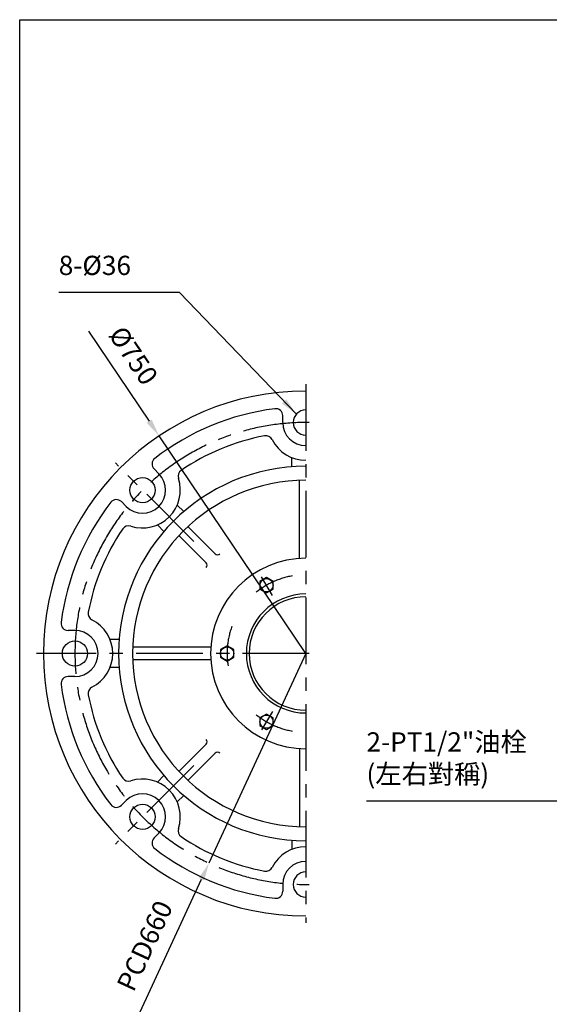
# Model space of a CAD drawing. Extents: x 0 to 2948, y 0 to 2145.
# Drawn here: x 11 to 768, y 711 to 2117 of the extents above; entities that cross this region are included whole.
import ezdxf

# ---------------------------------------------------------------- set-up
doc = ezdxf.new("R2010")
doc.units = 0
doc.header["$LTSCALE"] = 3
doc.linetypes.add('CENTER', pattern=[50.8, 31.75, -6.35, 6.35, -6.35])
doc.layers.get('Defpoints').update_dxf_attribs({"linetype": 'CONTINUOUS'})
for name, color, linetype in [('BORDER', 5, 'CONTINUOUS'), ('CENTER', 6, 'CENTER'), ('DIM', 3, 'CONTINUOUS'), ('MAIN', 7, 'CONTINUOUS')]:
    doc.layers.add(name, color=color, linetype=linetype)
doc.styles.add('CHINA', font='romanc.shx', dxfattribs={"bigfont": 'china.shx'})
doc.dimstyles.new('CHINA', dxfattribs={"dimtxt": 2.7, "dimasz": 2.3, "dimexe": 1.5, "dimexo": 1.5, "dimgap": 1.5, "dimtad": 1, "dimdec": 4, "dimlfac": -1, "dimzin": 9, "dimdsep": 46, "dimtxsty": 'CHINA', "dimcen": 0, "dimclrd": 256, "dimclre": 256, "dimclrt": 256, "dimadec": 0, "dimazin": 0, "dimtfac": 1, "dimtdec": 3, "dimtofl": 0, "dimtmove": 0, "dimatfit": 3, "dimfxl": 0, "dimtolj": 1, "dimtzin": 9, "dimarcsym": 0})

# ---------------------------------------------------------------- blocks, each defined once
blk = doc.blocks.new('*D7')
at = {"layer": 'Defpoints', "color": 0}
for p in [(210.2, 1522.9), (420, 1212)]:
    blk.add_point(p, dxfattribs=at)
at = {"layer": 'DIM', "color": 3, "lineweight": -2}
for p, q in [((109.3, 1672.5), (196.1, 1543.8)), ((420, 1212), (210.2, 1522.9))]:
    blk.add_line(p, q, dxfattribs=at)
at = {"layer": 'DIM', "color": 3}
blk.add_solid([(199.6, 1546.2), (192.6, 1541.5), (210.2, 1522.9)], dxfattribs=at)
at = {"layer": 'DIM', "color": 3, "insert": (170.7, 1635.6), "char_height": 27.5, "attachment_point": 5, "rotation": 304.0064, "style": 'CHINA'}
blk.add_mtext('%%c750', dxfattribs=at)
blk = doc.blocks.new('*D8')
at = {"layer": 'Defpoints', "color": 0}
for p in [(420, 1212), (281.5, 912.4)]:
    blk.add_point(p, dxfattribs=at)
at = {"layer": 'DIM', "color": 3, "lineweight": -2}
for p, q in [((420, 1212), (281.5, 912.4)), ((180.5, 693.9), (270.9, 889.5))]:
    blk.add_line(p, q, dxfattribs=at)
at = {"layer": 'DIM', "color": 3}
blk.add_solid([(267.1, 891.2), (274.8, 887.7), (281.5, 912.4)], dxfattribs=at)
at = {"layer": 'DIM', "color": 3, "insert": (193, 792.9), "char_height": 27.5, "attachment_point": 5, "rotation": 65.1959, "style": 'CHINA'}
blk.add_mtext('PCD660', dxfattribs=at)

msp = doc.modelspace()

# ---------------------------------------------------------------- linework, layer by layer
at = {"layer": 'BORDER'}
for p, q in [((11, 2117.5), (2860, 2117.5)), ((11, 38.5), (11, 2117.5))]:
    msp.add_line(p, q, dxfattribs=at)
at = {"layer": 'CENTER'}
for p, q in [((419.9768, 1596.9854), (419.9768, 826.9854)), ((259.9262, 1372.0359), (147.7407, 1484.2215)), ((372.1938, 1294.7479), (356.8668, 1321.295)), ((424.9768, 1211.9854), (34.9768, 1211.9854)), ((372.1938, 1129.2228), (356.8668, 1102.6757)), ((259.9262, 1051.9348), (147.7407, 939.7492))]:
    msp.add_line(p, q, dxfattribs=at)
for radius, start, end in [(330, 89.1318489, 270.8681511), (112.5, 99.8567812, 128.9890238), (112.5, 159.8567812, 188.9890238), (112.5, 231.0109762, 260.1432188)]:
    msp.add_arc((419.9768, 1211.9854), radius, start, end, dxfattribs=at)
at = {"layer": 'MAIN'}
for p, q in [((386.9768, 1541.9854), (386.9768, 1551.7754)), ((399.9768, 1478.7366), (399.9768, 1491.8256)), ((209.9661, 1468.6651), (203.0435, 1475.5877)), ((410.9768, 1347.6872), (410.9768, 1459.3217)), ((163.297, 1421.9961), (156.3744, 1428.9187)), ((245.4973, 1414.7491), (236.242, 1424.0044)), ((217.213, 1386.4649), (207.9577, 1395.7202)), ((251.4475, 1393.2425), (290.2227, 1354.4674)), ((238.7196, 1380.5146), (277.4948, 1341.7394)), ((89.9768, 1244.9854), (80.1868, 1244.9854)), ((153.2255, 1231.9854), (140.1365, 1231.9854)), ((284.2749, 1220.9854), (172.6405, 1220.9854)), ((284.2749, 1202.9854), (172.6405, 1202.9854)), ((153.2255, 1191.9854), (140.1365, 1191.9854)), ((89.9768, 1178.9854), (80.1868, 1178.9854)), ((238.7196, 1043.4561), (277.4948, 1082.2313)), ((251.4475, 1030.7282), (290.2227, 1069.5033)), ((410.9768, 1076.2835), (410.9768, 964.649)), ((217.213, 1037.5058), (207.9577, 1028.2505)), ((163.297, 1001.9746), (156.3744, 995.0521)), ((245.4973, 1009.2216), (236.242, 999.9663)), ((209.9661, 955.3056), (203.0435, 948.383)), ((399.9768, 945.2341), (399.9768, 932.1451)), ((386.9768, 881.9854), (386.9768, 872.1953))]:
    msp.add_line(p, q, dxfattribs=at)
for points in [[(373.2097, 1314.8882), (363.7268, 1320.3632), (354.2438, 1314.8882), (354.2438, 1303.9382), (363.7268, 1298.4632), (373.2097, 1303.9382)], [(307.4768, 1222.9354), (297.9938, 1217.4604), (297.9938, 1206.5104), (307.4768, 1201.0354), (316.9597, 1206.5104), (316.9597, 1217.4604)], [(354.2438, 1120.0325), (354.2438, 1109.0825), (363.7268, 1103.6075), (373.2097, 1109.0825), (373.2097, 1120.0325), (363.7268, 1125.5075)]]:
    msp.add_lwpolyline(points, close=True, dxfattribs=at)
for centre in [(186.6315, 1445.3306), (89.9768, 1211.9854), (186.6315, 978.6401)]:
    msp.add_circle(centre, 18, dxfattribs=at)
at = {"layer": 'MAIN', "color": 1}
for centre in [(363.7268, 1309.4132), (307.4768, 1211.9854), (363.7268, 1114.5575)]:
    msp.add_circle(centre, 9.483, dxfattribs=at)
at = {"layer": 'MAIN'}
for centre, radius, start, end in [((419.9768, 1211.9854), 375, 90, 270), ((419.9768, 1211.9854), 352.5, 97.2123711, 127.7876289), ((376.9768, 1551.7754), 10, 0, 97.2123711), ((419.9768, 1541.9854), 18, 90, 270), ((419.9768, 1541.9854), 33, 180, 270), ((419.9768, 1211.9854), 316.5, 100.7403395, 124.2596605), ((362.8579, 1513.116), 10, 26.8131956, 100.7403395), ((419.9768, 1541.9854), 54, 206.8131956, 270), ((419.9768, 1211.9854), 267.5, 90, 270), ((210.1145, 1482.6588), 10, 127.7876289, 225), ((186.6315, 1445.3306), 33, 225, 45), ((247.4343, 1465.306), 10, 124.2596605, 198.1868044), ((186.6315, 1445.3306), 54, 251.8131956, 18.1868044), ((419.9768, 1211.9854), 247.5, 90, 270), ((419.9768, 1211.9854), 352.5, 142.2123711, 172.7876289), ((149.3034, 1421.8476), 10, 45, 142.2123711), ((166.6561, 1384.5278), 10, 71.8131956, 145.7403395), ((419.9768, 1211.9854), 316.5, 145.7403395, 169.2596605), ((293.7582, 1358.0029), 5, 225, 315), ((273.9592, 1338.2039), 5, 315, 45), ((419.9768, 1211.9854), 136, 90, 270), ((419.9768, 1211.9854), 85, 90, 270), ((419.9768, 1211.9854), 81, 90, 270), ((118.8461, 1269.1042), 10, 169.2596605, 243.1868044), ((80.1868, 1254.9854), 10, 172.7876289, 270), ((89.9768, 1211.9854), 54, 296.8131956, 63.1868044), ((89.9768, 1211.9854), 33, 270, 90), ((80.1868, 1168.9854), 10, 90, 187.2123711), ((419.9768, 1211.9854), 352.5, 187.2123711, 217.7876289), ((118.8461, 1154.8665), 10, 116.8131956, 190.7403395), ((419.9768, 1211.9854), 316.5, 190.7403395, 214.2596605), ((273.9592, 1085.7668), 5, 315, 45), ((293.7582, 1065.9678), 5, 45, 135), ((166.6561, 1039.4429), 10, 214.2596605, 288.1868044), ((186.6315, 978.6401), 54, 341.8131956, 108.1868044), ((186.6315, 978.6401), 33, 315, 135), ((149.3034, 1002.1231), 10, 217.7876289, 315), ((247.4343, 958.6647), 10, 161.8131956, 235.7403395), ((210.1145, 941.3119), 10, 135, 232.2123711), ((419.9768, 1211.9854), 316.5, 235.7403395, 259.2596605), ((419.9768, 1211.9854), 352.5, 232.2123711, 262.7876289), ((419.9768, 881.9854), 54, 90, 153.1868044), ((419.9768, 881.9854), 33, 90, 180), ((362.8579, 910.8547), 10, 259.2596605, 333.1868044), ((419.9768, 881.9854), 18, 90, 270), ((376.9768, 872.1953), 10, 262.7876289, 0)]:
    msp.add_arc(centre, radius, start, end, dxfattribs=at)

# ---------------------------------------------------------------- texts
at = {"layer": 'DIM', "char_height": 27.5, "attachment_point": 7, "style": 'CHINA'}
for s, insert in [('8-%%C36', (66.8072, 1744.1133)), ('2-PT1/2"油栓\\P(左右對稱)', (506.6548, 1017.4504))]:
    msp.add_mtext(s, dxfattribs=dict(at, insert=insert))

# ---------------------------------------------------------------- dimensions: what is measured, and where the dimension line sits
at = {"layer": 'DIM'}
for mpoint, text, picture, middle in [((210.2446, 1522.851), '%%c750', '*D7', (170.6944, 1635.5594)), ((281.5362, 912.4287), 'PCD660', '*D8', (192.9652, 792.8862))]:
    dim = msp.add_radius_dim(center=(419.9768, 1211.9854), mpoint=mpoint, text=text, dimstyle='CHINA', override={"dimscale": 11, "dimtxt": 2.5, "dimexe": 1, "dimexo": 1, "dimdec": 3, "dimclrd": 3, "dimclre": 3, "dimclrt": 3, "dimadec": 2, "dimazin": 2, "dimtm": 1e-09, "dimtfac": 0.8, "dimtdec": 3, "dimtofl": 1, "dimtolj": 0}, dxfattribs=at)
    dim.commit()
    dim.dimension.update_dxf_attribs({"geometry": picture, "text_midpoint": middle})

# ---------------------------------------------------------------- leaders
at = {"layer": 'DIM', "annotation_type": 0, "has_hookline": 1, "hookline_direction": 1}
for points, text_width in [([(406.5157, 1553.9352), (239.5596, 1727.6133), (214.2596, 1727.6133)], 130.9524), ([(974.9745, 1113.84), (815.9251, 1000.9504), (790.6251, 1000.9504)], 267.4702)]:
    msp.add_leader(points, dimstyle='CHINA', override={"dimscale": 11, "dimtxt": 2.5, "dimexe": 1, "dimexo": 1, "dimgap": 1.5, "dimtad": 1, "dimdec": 3, "dimclrd": 3, "dimclre": 3, "dimclrt": 3, "dimadec": 2, "dimazin": 2, "dimtm": 1e-09, "dimtfac": 0.8, "dimtdec": 3, "dimtofl": 1, "dimtolj": 0}, dxfattribs=dict(at, text_width=text_width))

doc.saveas('drawing.dxf')
